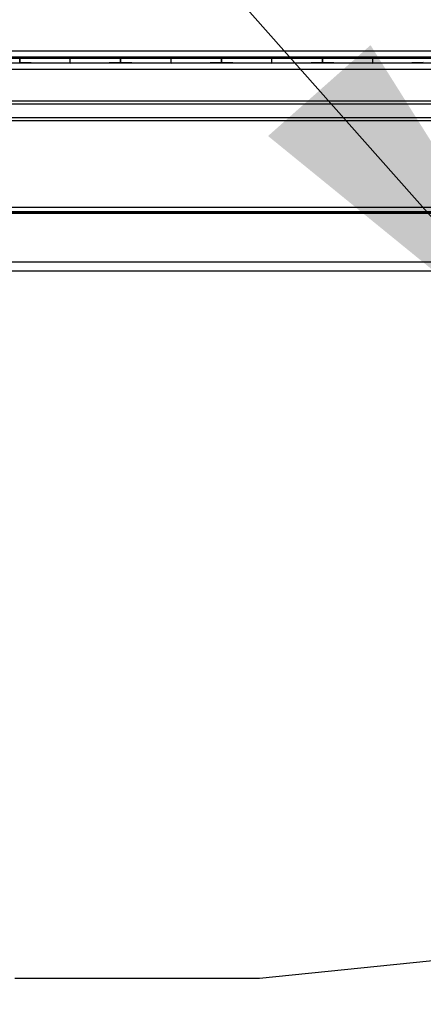
# Model space of a CAD drawing. Extents: x 0.3 to 16.8, y 0.2 to 10.8.
# Drawn here: x 11.3 to 11.4, y 6.6 to 6.9 of the extents above; entities that cross this region are included whole.
import ezdxf

# ---------------------------------------------------------------- set-up
doc = ezdxf.new("R2010")
doc.units = 0
doc.header["$MEASUREMENT"] = 0
doc.header["$PDSIZE"] = -1
doc.linetypes.add('SLD-PHANTOM', pattern=[0.49999999999999994, 0.25, -0.05, 0.05, -0.05, 0.05, -0.05])
doc.linetypes.add('SLD-SOLID', pattern=[0])
doc.layers.get('0').update_dxf_attribs({"linetype": 'CONTINUOUS'})
doc.layers.get('DEFPOINTS').update_dxf_attribs({"linetype": 'CONTINUOUS'})
doc.layers.add('LAYER_1', color=7, linetype='SLD-SOLID')
doc.styles.add('SLDTEXTSTYLE0', font='ARIAL.TTF', dxfattribs={"width": 0.948})
doc.styles.add('SLDTEXTSTYLE1', font='ARIALBD.TTF', dxfattribs={"width": 0.948})
doc.styles.get("Standard").update_dxf_attribs({"font": 'ARIAL.TTF'})
doc.dimstyles.new('SLDDIMSTYLE0', dxfattribs={"dimtxt": 0.1011149088541667, "dimasz": 0.125, "dimexe": 0, "dimexo": 0.0625, "dimgap": 0.02527872721354166, "dimtad": 0, "dimtih": 1, "dimtoh": 1, "dimdec": 1, "dimlfac": 65, "dimrnd": 1e-09, "dimzin": 4, "dimtxsty": 'SLDTEXTSTYLE0', "dimsah": 1, "dimcen": 0.09, "dimazin": 3, "dimtfac": 1, "dimtdec": 1, "dimtofl": 0, "dimtmove": 0, "dimatfit": 3, "dimtolj": 1, "dimtzin": 12})
doc.dimstyles.new('SLDDIMSTYLE1', dxfattribs={"dimtxt": 0.121337890625, "dimasz": 0.125, "dimexe": 0, "dimexo": 0.0625, "dimgap": 0.03033447265625, "dimtad": 0, "dimtih": 1, "dimtoh": 1, "dimdec": 1, "dimlfac": 65, "dimrnd": 1e-09, "dimzin": 12, "dimtxsty": 'SLDTEXTSTYLE1', "dimsah": 1, "dimcen": 0.09, "dimazin": 3, "dimtfac": 1, "dimtdec": 1, "dimtofl": 0, "dimtmove": 0, "dimatfit": 3, "dimtolj": 1, "dimtzin": 12})
doc.dimstyles.new('SLDDIMSTYLE6', dxfattribs={"dimtxt": 0.18, "dimasz": 0.125, "dimexe": 0, "dimexo": 0.0625, "dimgap": 0, "dimtad": 0, "dimtih": 1, "dimtoh": 1, "dimdec": 0, "dimrnd": 1e-09, "dimzin": 0, "dimtxsty": 'STANDARD', "dimsah": 1, "dimcen": 0.09, "dimazin": 3, "dimtfac": 0.125, "dimtdec": 0, "dimtofl": 0, "dimtmove": 0, "dimatfit": 3, "dimtolj": 1, "dimtzin": 0})

# ---------------------------------------------------------------- blocks, each defined once
blk = doc.blocks.new('_D_1')
at = {"layer": 'DEFPOINTS', "color": 0}
for p in [(3.916944130267804, 6.892586683017473), (13.8770492372607, 4.123394375325084), (15.7099130375187, 4.12339437532509)]:
    blk.add_point(p, dxfattribs=at)
at = {"layer": 'LAYER_1', "color": 0}
for p, q in [((3.979444130267804, 6.892586683017473), (15.70991303751869, 6.892586683017514)), ((15.70991303751869, 6.767586683017514), (15.70991303751869, 5.571141736005807)), ((15.7099130375187, 4.24839437532509), (15.70991303751869, 5.391056083336536)), ((13.9395492372607, 4.123394375325084), (15.7099130375187, 4.12339437532509))]:
    blk.add_line(p, q, dxfattribs=at)
for points in [[(15.73074637085202, 6.767586683017514), (15.68907970418535, 6.767586683017514), (15.70991303751869, 6.892586683017514)], [(15.68907970418536, 4.24839437532509), (15.73074637085203, 4.24839437532509), (15.7099130375187, 4.12339437532509)]]:
    blk.add_solid(points, dxfattribs=at)
at = {"layer": 'LAYER_1', "color": 0, "insert": (15.70991303751869, 5.545863008792265), "char_height": 0.1011149088541667, "attachment_point": 2, "style": 'SLDTEXTSTYLE0'}
blk.add_mtext('\\A1;180.0 [4572]', dxfattribs=at)
blk = doc.blocks.new('_D_17')
at = {"layer": 'DEFPOINTS', "color": 0}
for p in [(5.459039829843792, 6.89258668301759), (11.5995607262702, 6.89258668301759), (11.5995607262702, 2.520085154447743)]:
    blk.add_point(p, dxfattribs=at)
at = {"layer": 'LAYER_1', "color": 0}
for p, q in [((5.459039829843792, 6.83008668301759), (5.459039829843792, 2.520085154447743)), ((11.5995607262702, 6.83008668301759), (11.5995607262702, 2.520085154447743)), ((5.584039829843792, 2.520085154447743), (8.314811681809246, 2.520085154447743)), ((11.4745607262702, 2.520085154447743), (8.745066620285808, 2.520085154447743))]:
    blk.add_line(p, q, dxfattribs=at)
for points in [[(5.584039829843792, 2.540918487781076), (5.584039829843792, 2.499251821114409), (5.459039829843792, 2.520085154447743)], [(11.4745607262702, 2.499251821114409), (11.4745607262702, 2.540918487781076), (11.5995607262702, 2.520085154447743)]]:
    blk.add_solid(points, dxfattribs=at)
at = {"layer": 'LAYER_1', "color": 0, "insert": (8.529939151047527, 2.582088816557118), "char_height": 0.121337890625, "attachment_point": 2, "style": 'SLDTEXTSTYLE1'}
blk.add_mtext('\\A1;399.1', dxfattribs=at)

msp = doc.modelspace()

# ---------------------------------------------------------------- linework, layer by layer
at = {"color": 7, "linetype": 'SLD-SOLID'}
for p, q in [((11.50582665271099, 6.894706481806113), (10.90447423364858, 6.894706481806113)), ((11.51699997562313, 6.892889529778111), (10.90447423364858, 6.892889529778111)), ((11.51699997562313, 6.891072449220872), (10.90447423364858, 6.891072449220872)), ((11.29870495465518, 6.892586683018571), (11.29870495465518, 6.891375295980412)), ((11.29870505110349, 6.892586683018571), (11.29870495465518, 6.892586683018571)), ((11.29870505110349, 6.891375295980412), (11.29870495465518, 6.891375295980412)), ((11.29870505110349, 6.891375295980412), (11.29870505110349, 6.892586683018571)), ((11.31384734085632, 6.891159165912349), (11.31384734085632, 6.892802813086635)), ((11.32898972705745, 6.892586683018571), (11.32898963060915, 6.892586683018571)), ((11.32898963060915, 6.892586683018571), (11.32898963060915, 6.891375295980412)), ((11.32898972705745, 6.891375295980412), (11.32898963060915, 6.891375295980412)), ((11.32898972705745, 6.891375295980412), (11.32898972705745, 6.892586683018571)), ((11.34413201681028, 6.891159165912349), (11.34413201681028, 6.892802813086635)), ((11.35927430656311, 6.892586683018571), (11.35927430656311, 6.891375295980412)), ((11.35927440301142, 6.892586683018571), (11.35927430656311, 6.892586683018571)), ((11.35927440301142, 6.891375295980412), (11.35927430656311, 6.891375295980412)), ((11.35927440301142, 6.891375295980412), (11.35927440301142, 6.892586683018571)), ((11.37441669276425, 6.891159165912349), (11.37441669276425, 6.892802813086635)), ((11.38955898251708, 6.892586683018571), (11.38955898251708, 6.891375295980412)), ((11.38955907896539, 6.892586683018571), (11.38955898251708, 6.892586683018571)), ((11.38955907896539, 6.891375295980412), (11.38955898251708, 6.891375295980412)), ((11.38955907896539, 6.891375295980412), (11.38955907896539, 6.892586683018571)), ((11.40470136871822, 6.891159165912349), (11.40470136871822, 6.892802813086635)), ((11.51699997562313, 6.889255497192872), (10.90447423364858, 6.889255497192872)), ((11.58138992069782, 6.879732278466538), (10.88986187750077, 6.879732278466538)), ((11.58138992069782, 6.878849826138532), (10.88986187750077, 6.878849826138532)), ((11.58138992069782, 6.874744812156345), (10.88986187750077, 6.874744812156345)), ((11.58138992069782, 6.873810183927111), (10.88986187750077, 6.873810183927111)), ((11.57506328133736, 6.847765362605599), (10.88986187750077, 6.847765362605599)), ((11.57480874052586, 6.846489603245642), (10.88986187750077, 6.846489603245642)), ((11.574729111165, 6.846090500634769), (10.88986187750077, 6.846090500634769)), ((11.57471198419288, 6.846004660195825), (10.88986187750077, 6.846004660195825)), ((11.5717955568521, 6.831387517052086), (10.88986187750077, 6.831387517052086)), ((11.57125655075144, 6.828686016754599), (10.88986187750077, 6.828686016754599))]:
    msp.add_line(p, q, dxfattribs=at)
for centre, major_axis, ratio, start_param, end_param in [((11.32252026635601, 6.892533729822476), (0.02422774076317324, 0), 0.01189465670118042, 1.936894597760763, 2.956792595195652), ((11.32252026635601, 6.891428249176508), (0.02422774076317324, 0), 0.01189465670118042, 3.326392711988099, 4.346290709418974), ((11.30517441535662, 6.892533729822476), (0.02422774076317324, 0), 0.01189465670118042, 0.1848000583941258, 1.204698055829032), ((11.30517441535662, 6.891428249176508), (0.02422774076317324, 0), 0.01189465670118042, 5.078487251350703, 6.098385248783559), ((11.35280494230998, 6.892533729822476), (0.02422774076317324, 0), 0.01189465670118042, 1.93689459776083, 2.956792595195652), ((11.35280494230998, 6.891428249176508), (0.02422774076317324, 0), 0.01189465670118042, 3.326392711988099, 4.346290709418906), ((11.33545909131059, 6.892533729822476), (0.02422774076317146, 0), 0.01189465670118129, 0.1848000583941395, 1.204698055829076), ((11.33545909131059, 6.891428249176508), (0.02422774076317146, 0), 0.01189465670118129, 5.07848725135066, 6.098385248783572), ((11.38308961826395, 6.892533729822476), (0.02422774076317502, 0), 0.01189465670117955, 1.936894597760739, 2.956792595195639), ((11.38308961826395, 6.891428249176508), (0.02422774076317502, 0), 0.01189465670117955, 3.326392711988112, 4.346290709418998), ((11.36574376726455, 6.892533729822476), (0.02422774076317324, 0), 0.01189465670118042, 0.1848000583941528, 1.204698055829101), ((11.36574376726455, 6.891428249176508), (0.02422774076317324, 0), 0.01189465670118042, 5.078487251350636, 6.098385248783559), ((11.41337429421792, 6.892533729822476), (0.02422774076317146, 0), 0.01189465670118129, 1.936894597760855, 2.956792595195665), ((11.41337429421792, 6.891428249176508), (0.02422774076317146, 0), 0.01189465670118129, 3.326392711988086, 4.346290709418883), ((11.39602844321852, 6.892533729822476), (0.02422774076317324, 0), 0.01189465670118042, 0.1848000583941393, 1.204698055829032), ((11.39602844321852, 6.891428249176508), (0.02422774076317324, 0), 0.01189465670118042, 5.078487251350703, 6.098385248783559)]:
    msp.add_ellipse(centre, major_axis=major_axis, ratio=ratio, start_param=start_param, end_param=end_param, dxfattribs=at)
at = {"layer": 'LAYER_1', "color": 7, "linetype": 'SLD-PHANTOM'}
for p, q in [((11.3706760529467, 6.616620248785765), (11.63514770661686, 6.643536243412632)), ((5.697208026625457, 6.616620248785765), (11.3706760529467, 6.616620248785765))]:
    msp.add_line(p, q, dxfattribs=at)

# ---------------------------------------------------------------- dimensions: what is measured, and where the dimension line sits
at = {"layer": 'LAYER_1', "color": 7}
dim = msp.add_linear_dim(base=(15.7099130375187, 4.12339437532509), p1=(3.916944130267804, 6.892586683017473), p2=(13.8770492372607, 4.123394375325084), angle=90.0000000000002, dimstyle='SLDDIMSTYLE0', dxfattribs=at)
dim.commit()
dim.dimension.update_dxf_attribs({"geometry": '_D_1', "text_midpoint": (15.70991303751869, 5.481098909671172), "dimtype": 160})
dim = msp.add_linear_dim(base=(11.5995607262702, 2.520085154447743), p1=(5.459039829843792, 6.89258668301759), p2=(11.5995607262702, 6.89258668301759), dimstyle='SLDDIMSTYLE1', dxfattribs=at)
dim.commit()
dim.dimension.update_dxf_attribs({"geometry": '_D_17', "text_midpoint": (8.529939151047527, 2.520085154447743), "dimtype": 160})

# ---------------------------------------------------------------- leaders
msp.add_leader([(11.47151104479495, 6.789315938014398), (11.01744508938751, 7.301901701109223), (10.76744508938752, 7.301901701109223)], dimstyle='SLDDIMSTYLE6', dxfattribs=at)

doc.saveas('drawing.dxf')
